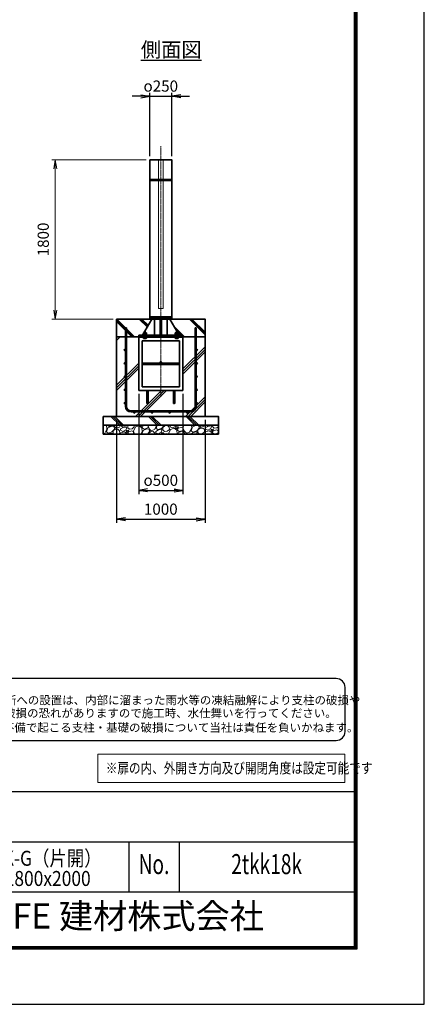
# Model space of a CAD drawing. Units: millimetres. Extents: x 0 to 23760, y 0 to 16800.
# Drawn here: x 19188 to 23760, y 0 to 11131 of the extents above; entities that cross this region are included whole.
import ezdxf
from ezdxf.enums import TextEntityAlignment as Align

# ---------------------------------------------------------------- set-up
doc = ezdxf.new("R2010")
doc.units = ezdxf.units.MM
doc.header["$PDMODE"] = 35
doc.linetypes.add('AM_ISO02W050', pattern=[7.5, 6, -1.5])
doc.linetypes.add('AM_ISO08W050', pattern=[18, 12, -1.5, 3, -1.5])
for name, color, linetype in [('D-TTL', 2, 'Continuous'), ('D-TTL-TXT', 7, 'Continuous'), ('WAKU', 7, 'Continuous'), ('ねじ', 8, 'Continuous'), ('文字2', 254, 'Continuous')]:
    doc.layers.add(name, color=color, linetype=linetype)
for name, color, linetype, lineweight in [('ハッチング', 8, 'Continuous', 13), ('外形線', 7, 'Continuous', 35), ('寸法線', 4, 'Continuous', 18), ('文字', 254, 'Continuous', 25), ('細線', 2, 'Continuous', 35), ('軸線', 200, 'AM_ISO08W050', 15), ('隠れ線', 140, 'AM_ISO02W050', 18)]:
    doc.layers.add(name, color=color, linetype=linetype, lineweight=lineweight)
doc.styles.add('ACISOTS', font='simplex.shx', dxfattribs={"width": 0.8, "bigfont": 'bigfont.shx'})
doc.styles.add('ROMANS', font='romans.shx', dxfattribs={"width": 0.85, "bigfont": 'extfont.shx'})
doc.styles.add('ROMANSE', font='Romans.shx', dxfattribs={"width": 0.7, "bigfont": 'EXTFONT.SHX'})
doc.styles.get("Standard").update_dxf_attribs({"font": 'romans.shx', "width": 0.8, "bigfont": 'bigfont.shx'})
doc.styles.add('ゴシック', font='txt')
doc.dimstyles.new('AM_ISO$0', dxfattribs={"dimtxt": 3.15, "dimasz": 2.5, "dimexe": 1, "dimexo": 1, "dimgap": 1.4, "dimtad": 1, "dimdsep": 46, "dimtxsty": 'ACISOTS', "dimblk": 'OPEN', "dimcen": 0, "dimclrd": 256, "dimclre": 256, "dimclrt": 254, "dimazin": 2, "dimtp": 0.1, "dimtm": 0.1, "dimtfac": 0.71, "dimtix": 1, "dimtmove": 1, "dimatfit": 3, "dimldrblk": 'OPEN', "dimfxl": 1, "dimlwd": -1, "dimlwe": -1, "dimarcsym": 0})
doc.dimstyles.new('ヒガノ', dxfattribs={"dimscale": 0, "dimtxt": 3.15, "dimasz": 2.5, "dimexe": 1, "dimexo": 1, "dimgap": 1.3, "dimtad": 3, "dimdsep": 46, "dimtxsty": 'STANDARD', "dimblk1": 'OPEN', "dimblk2": 'OPEN', "dimsah": 1, "dimcen": 0, "dimdle": 1, "dimclrd": 4, "dimclre": 256, "dimclrt": 254, "dimadec": 0, "dimazin": 0, "dimtfac": 1, "dimtix": 1, "dimtmove": 1, "dimatfit": 1, "dimldrblk": 'OPEN', "dimfxl": 1, "dimtolj": 1, "dimarcsym": 0})
doc.dimstyles.new('ヒガノ$0', dxfattribs={"dimscale": 0, "dimtxt": 3.15, "dimasz": 3, "dimexe": 1.5, "dimexo": 0, "dimgap": 1.3, "dimtad": 3, "dimdsep": 46, "dimtxsty": 'STANDARD', "dimblk": 'OPEN', "dimblk1": 'OPEN', "dimblk2": 'OPEN', "dimsah": 1, "dimcen": 0, "dimdle": 1, "dimclrd": 256, "dimclre": 256, "dimclrt": 256, "dimadec": 0, "dimazin": 0, "dimtfac": 1, "dimtmove": 0, "dimatfit": 1, "dimldrblk": 'OPEN', "dimfxl": 1, "dimtolj": 1, "dimarcsym": 0})

# ---------------------------------------------------------------- blocks, each defined once
blk = doc.blocks.new('PROFSP002JR0R6')
at = {"layer": '外形線'}
for p, q in [((3, 17), (0, 17)), ((0, 17), (0, -17)), ((3, -17), (3, 17)), ((0, -17), (3, -17))]:
    blk.add_line(p, q, dxfattribs=at)
blk = doc.blocks.new('PROFSP002K2ZD6')
at = {"layer": '外形線'}
for p, q in [((1, 16), (0, 16)), ((0, 16), (0, 12)), ((0, 12), (0, 0)), ((0, 1), (6, 2)), ((0, -12), (0, 0)), ((0, -1), (6, 0)), ((3, 16), (1, 16)), ((1, 16), (1, 1)), ((6, 16), (3, 16)), ((6, 12), (6, 16)), ((6, 16), (6, 16)), ((6, 16), (6, 2)), ((6, 12), (6, 0)), ((6, -12), (6, 0)), ((0, -16), (0, -12)), ((1, -16), (0, -16)), ((1, -16), (1, -1)), ((3, -16), (1, -16)), ((6, -16), (3, -16)), ((6, -16), (6, 0)), ((6, -12), (6, -16)), ((6, -16), (6, -16))]:
    blk.add_line(p, q, dxfattribs=at)
blk = doc.blocks.new('PROFSP002KL356')
at = {"layer": 'ねじ'}
for p, q in [((4, 9), (1, 10)), ((4, 9), (60, 9)), ((4, -9), (1, -10)), ((4, -9), (60, -9))]:
    blk.add_line(p, q, dxfattribs=at)
at = {"layer": '外形線'}
for p, q in [((-12, 15), (-11, 17)), ((-12, 0), (-12, 15)), ((-12, 0), (-12, -15)), ((-11, 17), (-1, 17)), ((-1, 9), (-11, 9)), ((-1, 17), (-1, 0)), ((-1, 14), (0, 14)), ((-1, -17), (-1, 0)), ((0, 14), (0, 0)), ((0, -14), (0, 0)), ((1, 10), (59, 10)), ((4, 10), (4, 0)), ((4, -10), (4, 0)), ((59, 10), (59, 0)), ((59, 10), (60, 9)), ((59, -10), (59, 0)), ((60, 9), (60, 0)), ((60, -9), (60, 0)), ((-12, -15), (-11, -17)), ((-1, -9), (-11, -9)), ((-11, -17), (-1, -17)), ((-1, -14), (0, -14)), ((1, -10), (59, -10)), ((59, -10), (60, -9))]:
    blk.add_line(p, q, dxfattribs=at)
for centre, radius, start, end in [((-5, 13), 7.67, 145.6159, 214.3841), ((16, 0), 28.7, 162.4121, 197.5879), ((1, 11), 0.8, 180, 270), ((-5, -13), 7.67, 145.6159, 214.3841), ((1, -11), 0.8, 90, 180)]:
    blk.add_arc(centre, radius, start, end, dxfattribs=at)
at = {"layer": '軸線'}
blk.add_line((-15, 0), (63, 0), dxfattribs=at)
blk = doc.blocks.new('PROFSP002KZWE6')
at = {"layer": '外形線'}
for p, q in [((1, 14), (0, 14)), ((0, 14), (0, 0)), ((0, -14), (0, 0)), ((9, 17), (1, 17)), ((1, 17), (1, 14)), ((1, 14), (1, 0)), ((17, 9), (1, 9)), ((17, 17), (9, 17)), ((18, 15), (17, 17)), ((18, 0), (18, 15)), ((1, -14), (0, -14)), ((1, -14), (1, 0)), ((17, -9), (1, -9)), ((1, -17), (1, -14)), ((9, -17), (1, -17)), ((17, -17), (9, -17)), ((18, -15), (17, -17)), ((18, 0), (18, -15))]:
    blk.add_line(p, q, dxfattribs=at)
for centre, radius, start, end in [((10, 13), 7.67, 325.6159, 34.3841), ((-11, 0), 28.7, 342.4121, 17.5879), ((10, -13), 7.67, 325.6159, 34.3841)]:
    blk.add_arc(centre, radius, start, end, dxfattribs=at)
blk = doc.blocks.new('_Open')
at = {"color": 0, "linetype": 'ByBlock', "lineweight": -2}
for p, q in [((-1, 0.17), (0, 0)), ((-1, -0.17), (0, 0)), ((0, 0), (-1, 0))]:
    blk.add_line(p, q, dxfattribs=at)
blk = doc.blocks.new('*D66')
at = {"layer": 'Defpoints', "color": 0}
for p in [(20532, 6941), (21032, 6941), (21032, 5809)]:
    blk.add_point(p, dxfattribs=at)
at = {"layer": '寸法線', "lineweight": -2}
for p, q in [((20532, 6901), (20532, 5769)), ((21032, 6901), (21032, 5769))]:
    blk.add_line(p, q, dxfattribs=at)
at = {"layer": '寸法線', "color": 4, "lineweight": -2}
blk.add_line((20632, 5809), (20932, 5809), dxfattribs=at)
at = {"layer": '寸法線', "color": 4, "lineweight": -2, "xscale": 100, "yscale": 100, "zscale": 100, "rotation": 180}
blk.add_blockref('_Open', (20532, 5809), dxfattribs=at)
at = {"layer": '寸法線', "color": 4, "lineweight": -2, "xscale": 100, "yscale": 100, "zscale": 100}
blk.add_blockref('_Open', (21032, 5809), dxfattribs=at)
at = {"layer": '寸法線', "color": 254, "insert": (20782, 5924), "char_height": 126, "attachment_point": 5}
blk.add_mtext('\\A1;{\\Famgdt;o}500', dxfattribs=at)
blk = doc.blocks.new('*D67')
at = {"layer": 'Defpoints', "color": 0}
for p in [(20282, 6647), (21282, 6647), (21282, 5483)]:
    blk.add_point(p, dxfattribs=at)
at = {"layer": '寸法線', "lineweight": -2}
for p, q in [((20282, 6607), (20282, 5443)), ((21282, 6607), (21282, 5443))]:
    blk.add_line(p, q, dxfattribs=at)
at = {"layer": '寸法線', "color": 4, "lineweight": -2}
blk.add_line((20382, 5483), (21182, 5483), dxfattribs=at)
at = {"layer": '寸法線', "color": 4, "lineweight": -2, "xscale": 100, "yscale": 100, "zscale": 100, "rotation": 180}
blk.add_blockref('_Open', (20282, 5483), dxfattribs=at)
at = {"layer": '寸法線', "color": 4, "lineweight": -2, "xscale": 100, "yscale": 100, "zscale": 100}
blk.add_blockref('_Open', (21282, 5483), dxfattribs=at)
at = {"layer": '寸法線', "color": 254, "insert": (20782, 5598), "char_height": 126, "attachment_point": 5}
blk.add_mtext('\\A1;1000', dxfattribs=at)
blk = doc.blocks.new('*D68')
at = {"layer": 'Defpoints', "color": 0}
for p in [(20907, 10266), (20657, 9547), (20907, 9547)]:
    blk.add_point(p, dxfattribs=at)
at = {"layer": '寸法線', "color": 4, "lineweight": -2}
for p, q in [((20557, 10266), (20457, 10266)), ((20657, 10266), (20907, 10266)), ((21007, 10266), (21107, 10266))]:
    blk.add_line(p, q, dxfattribs=at)
at = {"layer": '寸法線', "lineweight": -2}
for p, q in [((20657, 9587), (20657, 10306)), ((20907, 9587), (20907, 10306))]:
    blk.add_line(p, q, dxfattribs=at)
at = {"layer": '寸法線', "color": 4, "lineweight": -2, "xscale": 100, "yscale": 100, "zscale": 100}
blk.add_blockref('_Open', (20657, 10266), dxfattribs=at)
at = {"layer": '寸法線', "color": 4, "lineweight": -2, "xscale": 100, "yscale": 100, "zscale": 100, "rotation": 180}
blk.add_blockref('_Open', (20907, 10266), dxfattribs=at)
at = {"layer": '寸法線', "color": 254, "insert": (20782, 10381), "char_height": 126, "attachment_point": 5}
blk.add_mtext('\\A1;{\\Famgdt|c128;o}250', dxfattribs=at)
blk = doc.blocks.new('*D69')
at = {"layer": 'Defpoints', "color": 0}
for p in [(19589, 9547), (20657, 9547), (20282, 7747)]:
    blk.add_point(p, dxfattribs=at)
at = {"layer": '寸法線'}
for p, q in [((20617, 9547), (19549, 9547)), ((19589, 7847), (19589, 9447)), ((20242, 7747), (19549, 7747))]:
    blk.add_line(p, q, dxfattribs=at)
at = {"layer": '寸法線', "xscale": 100, "yscale": 100, "zscale": 100}
for p, rotation in [((19589, 9547), 90), ((19589, 7747), 270)]:
    blk.add_blockref('_Open', p, dxfattribs=dict(at, rotation=rotation))
at = {"layer": '寸法線', "color": 254, "insert": (19470, 8647), "char_height": 126, "attachment_point": 5, "rotation": 90, "style": 'ACISOTS'}
blk.add_mtext('1800', dxfattribs=at)

msp = doc.modelspace()

# ---------------------------------------------------------------- hatches: boundary and pattern name
at = {"layer": 'ハッチング', "lineweight": 13}
h = msp.add_hatch(dxfattribs=at)
h.set_pattern_fill('JIS_RC_10', color=256, scale=20, angle=90)
h.set_pattern_definition([(135, (11149.98, 1578.99), (-141.4214, -141.4214), []), (135, (11149.98, 1593.49), (-141.4214, -141.4214), []), (135, (11149.98, 1607.99), (-141.4214, -141.4214), [])])
edge = h.paths.add_edge_path()
edge.add_line((21282.456, 7746.625), (21029.806, 7746.625))
edge.add_line((21029.806, 7746.625), (20990.221, 7663.161))
edge.add_line((20990.221, 7663.161), (20964.858, 7609.683))
edge.add_line((20964.858, 7609.683), (20970.1, 7600.625))
edge.add_line((20970.1, 7600.625), (20971.206, 7600.625))
edge.add_line((20971.206, 7600.625), (20972.456, 7599.375))
edge.add_line((20972.456, 7599.375), (20972.456, 7596.555))
edge.add_line((20972.456, 7596.555), (20974.611, 7592.83))
edge.add_line((20974.611, 7592.83), (20977.456, 7592.83))
edge.add_line((20977.456, 7592.83), (20978.761, 7592.077))
edge.add_ellipse((20975.446, 7585.163), major_axis=(5.422, 5.422), ratio=1, start_angle=10.6158651, end_angle=19.384158, ccw=False)
edge.add_line((20979.776, 7591.541), (20979.776, 7583.906))
edge.add_line((20979.776, 7583.906), (20990.356, 7565.625))
edge.add_line((20990.356, 7565.625), (21032.456, 7565.625))
edge.add_line((21032.456, 7565.625), (21032.456, 7546.625))
edge.add_line((21032.456, 7546.625), (21282.456, 7546.625))
edge.add_line((21282.456, 7546.625), (21282.456, 7746.625))
h.paths.add_polyline_path([(21029.806, 7746.625), (20885.606, 7746.625), (20964.858, 7609.683), (20990.221, 7663.161)])
edge = h.paths.add_edge_path()
edge.add_line((20679.306, 7746.625), (20282.456, 7746.625))
edge.add_line((20282.456, 7746.625), (20282.456, 7546.625))
edge.add_line((20282.456, 7546.625), (20532.456, 7546.625))
edge.add_line((20532.456, 7546.625), (20532.456, 7565.625))
edge.add_line((20532.456, 7565.625), (20574.556, 7565.625))
edge.add_line((20574.556, 7565.625), (20585.135, 7583.906))
edge.add_line((20585.135, 7583.906), (20585.135, 7591.541))
edge.add_ellipse((20589.465, 7585.163), major_axis=(-5.422, 5.422), ratio=1, start_angle=-19.384158, end_angle=-10.6158651, ccw=False)
edge.add_line((20586.15, 7592.077), (20587.456, 7592.83))
edge.add_line((20587.456, 7592.83), (20590.3, 7592.83))
edge.add_line((20590.3, 7592.83), (20592.456, 7596.555))
edge.add_line((20592.456, 7596.555), (20592.456, 7599.375))
edge.add_line((20592.456, 7599.375), (20593.706, 7600.625))
edge.add_line((20593.706, 7600.625), (20594.811, 7600.625))
edge.add_line((20594.811, 7600.625), (20679.306, 7746.625))
h = msp.add_hatch(dxfattribs=at)
h.set_pattern_fill('JIS_RC_10', color=256, scale=40)
h.set_pattern_definition([(45, (-76976.8, 104335.27), (-282.8427, 282.8427), []), (45, (-76947.8, 104335.27), (-282.8427, 282.8427), []), (45, (-76918.8, 104335.27), (-282.8427, 282.8427), [])])
edge = h.paths.add_edge_path()
edge.add_line((20624.456, 6798.625), (20624.456, 6940.625))
edge.add_line((20624.456, 6940.625), (20532.456, 6940.625))
edge.add_line((20532.456, 6940.625), (20532.456, 7546.625))
edge.add_line((20532.456, 7546.625), (20282.456, 7546.625))
edge.add_line((20282.456, 7546.625), (20282.456, 6646.625))
edge.add_line((20282.456, 6646.625), (21282.456, 6646.625))
edge.add_line((21282.456, 6646.625), (21282.456, 7546.625))
edge.add_line((21282.456, 7546.625), (21032.456, 7546.625))
edge.add_line((21032.456, 7546.625), (21032.456, 6940.625))
edge.add_line((21032.456, 6940.625), (20940.456, 6940.625))
edge.add_line((20940.456, 6940.625), (20940.456, 6798.625))
edge.add_arc((20932.456, 6798.625), 8, 180, 360, ccw=False)
edge.add_line((20924.456, 6798.625), (20924.456, 6940.625))
edge.add_line((20924.456, 6940.625), (20640.456, 6940.625))
edge.add_line((20640.456, 6940.625), (20640.456, 6798.625))
edge.add_arc((20632.456, 6798.625), 8, 180, 360, ccw=False)
at = {"layer": 'ハッチング'}
h = msp.add_hatch(dxfattribs=at)
h.set_pattern_fill('JIS_RC_10', color=256, scale=30, angle=90, style=0)
h.set_pattern_definition([(135, (9788.96, 953.7), (-212.132, -212.132), []), (135, (9788.96, 975.44), (-212.132, -212.132), []), (135, (9788.96, 997.2), (-212.132, -212.132), [])])
h.paths.add_polyline_path([(20132.456, 6646.625), (20132.456, 6546.625), (21432.456, 6546.625), (21432.456, 6646.625), (21382.456, 6646.625)])
at = {"layer": 'ハッチング', "lineweight": 13}
h = msp.add_hatch(dxfattribs=at)
h.set_pattern_fill('GRAVEL', color=256, scale=7, angle=22.5)
h.set_pattern_definition([(250.51279, (14920.823, 3479.412), (-701.756219, -2022.720942), [23.9205, -2368.134]), (207.46974, (14912.843, 3456.862), (1903.148252, 980.759161), [41.0483, -4063.7834]), (155.01045, (14876.423, 3437.927), (2391.110066, -1126.512446), [28.9437, -2865.4306]), (289.77369, (14829.369, 3370.325), (-1196.556504, 3353.356732), [37.3803, -3700.6506]), (315.33365, (14842.015, 3335.1485), (-1637.822276, 1630.983799), [36.6544, -3628.7865]), (19.77369, (14868.084, 3309.381), (-3353.356732, -1196.556504), [37.3803, -3700.6506]), (60.19424, (14903.2606, 3322.027), (-1455.0440086, -2527.1922945), [49.4336, -4893.918]), (94.75533, (14927.832, 3364.9215), (-347.0440475, 4090.1349793), [46.6704, -4620.368]), (143.92957, (14923.963, 3411.431), (-2198.660733, 1591.126237), [37.507, -3713.1882]), (197.73636, (14893.646, 3433.515), (1874.964704, 584.186476), [42.82, -2098.1756]), (244.89744, (14852.862, 3420.47), (-1222.7371135, -2623.416961), [55.3755, -5482.174]), (161.31407, (14992.673, 3436.043), (-1558.10715, 509.306885), [18.9003, -1871.1396]), (193.96923, (14974.769, 3442.098), (2271.53738, 556.002924), [35.9577, -3559.8247]), (247.5, (14939.87, 3433.42), (68.0411, -164.2658), [25.1447, -226.3025]), (225.6986, (14920.21, 3448.367), (685.246676, 668.73713), [13.541, -1340.5436]), (314.3014, (14910.753, 3438.676), (-368.38912, 424.75623), [19.1496, -938.3327]), (53.46376, (14924.128, 3424.97), (356.71511, 532.6549), [31.1024, -1005.641]), (184.06505, (14942.644, 3449.96), (396.57268, -28.18355), [22.49, -539.763]), (38.88954, (14815.479, 3399.212), (1438.534466, 1173.208485), [31.5062, -3119.118]), (92.84618, (14840.002, 3418.992), (91.389133, -2079.088047), [26.432, -2616.755]), (315.6986, (14929.036, 3482.814), (-668.73713, 685.246676), [27.0816, -1327.003]), (6.11046, (14948.418, 3463.9), (-1846.781152, -187.6138), [31.5062, -3119.118]), (1.94395, (14857.665, 3297.367), (-957.41113, -11.67401), [30.3825, -1488.7414]), (317.27514, (14888.03, 3298.398), (-1569.781162, 1466.718017), [25.457, -2520.2515]), (89.3014, (14998.72, 3319.23), (-11.67401, 957.41113), [27.0816, -1327.003]), (39.85402, (14999.05, 3346.309), (-1863.290694, -1541.597609), [29.8048, -2950.6663]), (91.94395, (14918.23, 3285.889), (11.67401, -957.41113), [15.1912, -1503.9326]), (123.80993, (14988.864, 3315.146), (-436.43024, 589.02201), [9.066, -897.5396]), (188.46376, (14983.82, 3322.68), (560.83846, 39.85756), [36.6544, -696.434]), (208.509, (14947.564, 3317.284), (1574.616694, 844.676924), [33.9687, -3362.8955]), (326.1901, (14930.25, 3410.187), (-300.348, 260.49045), [25.6427, -615.4243]), (15.65723, (14951.558, 3395.9185), (2928.6005035, 828.167381), [44.769, -4432.1206]), (83.4454, (14994.666, 3408), (-180.775324, -1422.024923), [18.3056, -1812.2575]), (112.5, (14996.76, 3426.19), (-232.307, 96.2247), [10.668, -167.132]), (142.75644, (14942.237, 3320.852), (1133.350923, -877.69601), [24.7007, -2445.376]), (70.51279, (14922.574, 3335.8), (701.756219, 2022.720942), [47.841, -2344.2134]), (22.5, (14938.53, 3380.9), (96.2247, 232.307), [46.228, -131.572]), (347.80485, (14981.243, 3398.592), (2118.945609, -469.449322), [28.1127, -2783.1522]), (276.5546, (15008.72, 3392.653), (107.89868, -725.10424), [25.888, -1268.5155]), (230.14598, (15011.676, 3366.9344), (-2440.638694, -2935.43898), [42.1502, -4172.8725]), (197.92608, (14984.665, 3334.5765), (-2203.496266, -720.268705), [44.592, -4414.6093])])
h.paths.add_polyline_path([(20132.456, 6546.625), (21432.456, 6546.625), (21432.456, 6446.625), (20132.456, 6446.625)])

# ---------------------------------------------------------------- linework, layer by layer
at = {"layer": 'D-TTL', "color": 7}
for p, q in [((17876.571, 2404.286), (22968, 2404.286)), ((17876.571, 1838.571), (22968, 1838.571)), ((20422.286, 1838.571), (20422.286, 1272.857)), ((20988, 1838.571), (20988, 1272.857)), ((17876.571, 1272.857), (22968, 1272.857))]:
    msp.add_line(p, q, dxfattribs=at)
for points in [[(0, 0), (23760, 0), (23760, 16800), (0, 16800)], [(763.714, 16179.429), (22996.286, 16179.429), (22996.286, 622.286), (763.714, 622.286)], [(770.786, 16172.357), (22989.214, 16172.357), (22989.214, 629.357), (770.786, 629.357)], [(777.857, 16165.286), (22982.143, 16165.286), (22982.143, 636.429), (777.857, 636.429)], [(784.929, 16158.214), (22975.071, 16158.214), (22975.071, 643.5), (784.929, 643.5)], [(792, 16151.143), (22968, 16151.143), (22968, 650.571), (792, 650.571)]]:
    msp.add_lwpolyline(points, close=True, dxfattribs=at)
at = {"layer": 'D-TTL-TXT', "color": 2}
msp.add_lwpolyline([(22764.291, 2982.92, 0.414213562), (22864.291, 3082.92), (22864.291, 3582.92, 0.414213562), (22764.291, 3682.92), (17873.191, 3682.92, 0.414213562), (17773.191, 3582.92), (17773.191, 3082.92, 0.414213562), (17873.191, 2982.92)], format="xyb", close=True, dxfattribs=at)
at = {"layer": '外形線'}
for p, q in [((20657.456, 9546.625), (20907.456, 9546.625)), ((20679.306, 7746.625), (20574.556, 7565.625)), ((20907.456, 7771.625), (20657.456, 7771.625)), ((20712.556, 7765.625), (20712.556, 7771.625)), ((20712.556, 7746.625), (20712.556, 7565.625)), ((20776.456, 7565.625), (20776.456, 7746.625)), ((20788.456, 7746.625), (20788.456, 7565.625)), ((20852.356, 7765.625), (20852.356, 7771.625)), ((20852.356, 7746.625), (20852.356, 7565.625)), ((20885.606, 7746.625), (20990.356, 7565.625)), ((20532.456, 7565.625), (20532.456, 7546.625)), ((20532.456, 7565.625), (21032.456, 7565.625)), ((21032.456, 7546.625), (20532.456, 7546.625)), ((20532.456, 7546.625), (20532.456, 7540.625)), ((20532.456, 7540.625), (20532.456, 6940.625)), ((21032.456, 7540.625), (20532.456, 7540.625)), ((20572.456, 7500.625), (20572.456, 6980.625)), ((20992.456, 7500.625), (20572.456, 7500.625)), ((20992.456, 6980.625), (20992.456, 7500.625)), ((21032.456, 7546.625), (21032.456, 7565.625)), ((21032.456, 7546.625), (21032.456, 7540.625)), ((21032.456, 6940.625), (21032.456, 7540.625)), ((20992.456, 7248.625), (20572.456, 7248.625)), ((20992.456, 7232.625), (20572.456, 7232.625)), ((20532.456, 6940.625), (21032.456, 6940.625)), ((20572.456, 6980.625), (20992.456, 6980.625)), ((20624.456, 6940.625), (20624.456, 6798.625)), ((20640.456, 6798.625), (20640.456, 6940.625)), ((20924.456, 6798.625), (20924.456, 6940.625)), ((20940.456, 6940.625), (20940.456, 6798.625))]:
    msp.add_line(p, q, dxfattribs=at)
for points in [[(20657.456, 9546.625), (20907.456, 9546.625), (20907.456, 7771.625), (20657.456, 7771.625)], [(20282.456, 7746.625), (21282.456, 7746.625), (21282.456, 7546.625), (20282.456, 7546.625)], [(20657.456, 7765.625), (20907.456, 7765.625), (20907.456, 7746.625), (20657.456, 7746.625)], [(21282.456, 7546.625), (20282.456, 7546.625), (20282.456, 6646.625), (21282.456, 6646.625)], [(20132.456, 6646.625), (21432.456, 6646.625), (21432.456, 6546.625), (20132.456, 6546.625)], [(20132.456, 6546.625), (21432.456, 6546.625), (21432.456, 6446.625), (20132.456, 6446.625)]]:
    msp.add_lwpolyline(points, close=True, dxfattribs=at)
for centre in [(20782.456, 7256.625), (20632.456, 6798.625), (20932.456, 6798.625)]:
    msp.add_circle(centre, 8, dxfattribs=at)
at = {"layer": '寸法線'}
msp.add_lwpolyline([(20070.941, 2506.117), (22862.492, 2506.117), (22862.492, 2827.825), (20070.941, 2827.825)], close=True, dxfattribs=at)
at = {"layer": '細線'}
for p, q in [((20907.456, 9323.625), (20657.456, 9323.625)), ((20907.456, 9311.625), (20657.456, 9311.625)), ((20382.456, 6759.625), (20382.456, 7646.625)), ((20382.456, 7646.625), (20395.456, 7646.625)), ((20395.456, 7646.625), (20395.456, 6759.625)), ((21169.456, 6759.625), (21169.456, 7646.625)), ((21169.456, 7646.625), (21182.456, 7646.625)), ((21182.456, 7646.625), (21182.456, 6759.625)), ((20445.456, 6709.625), (21119.456, 6709.625)), ((21119.456, 6696.625), (20445.456, 6696.625))]:
    msp.add_line(p, q, dxfattribs=at)
for centre in [(20375.956, 7396.625), (21188.956, 7396.625), (20375.956, 7246.625), (21188.956, 7246.625), (20375.956, 7096.625), (21188.956, 7096.625), (20375.956, 6946.625), (21188.956, 6946.625), (20375.956, 6796.625), (21188.956, 6796.625), (20482.456, 6690.125), (20682.456, 6690.125), (20882.456, 6690.125), (21082.456, 6690.125)]:
    msp.add_circle(centre, 6.5, dxfattribs=at)
for centre, radius, start, end in [((20445.456, 6759.625), 63, 180, 270), ((20445.456, 6759.625), 50, 180, 270), ((21119.456, 6759.625), 63, 270, 0), ((21119.456, 6759.625), 50, 270, 0)]:
    msp.add_arc(centre, radius, start, end, dxfattribs=at)
at = {"layer": '軸線'}
msp.add_line((20782.456, 9701.199), (20782.456, 6867.155), dxfattribs=at)
at = {"layer": '隠れ線'}
msp.add_lwpolyline([(20807.456, 9546.625), (20757.456, 9546.625), (20757.456, 7866.625), (20807.456, 7866.625)], close=True, dxfattribs=at)

# ---------------------------------------------------------------- block references
at = {"rotation": 90}
for name, p, zscale in [('PROFSP002KL356', (20602.456, 7540.625), 0.6000000000000001), ('PROFSP002KZWE6', (20602.456, 7574.83), 0.7000000000000001), ('PROFSP002K2ZD6', (20602.456, 7568.625), 0.7000000000000001), ('PROFSP002KL356', (20962.456, 7540.625), 0.6000000000000001), ('PROFSP002KZWE6', (20962.456, 7574.83), 0.7000000000000001), ('PROFSP002K2ZD6', (20962.456, 7568.625), 0.7000000000000001), ('PROFSP002JR0R6', (20602.456, 7565.625), 0.7000000000000001), ('PROFSP002JR0R6', (20962.456, 7565.625), 0.7000000000000001)]:
    msp.add_blockref(name, p, dxfattribs=dict(at, zscale=zscale))

# ---------------------------------------------------------------- texts
at = {"layer": 'D-TTL-TXT', "style": 'ゴシック'}
for s, p in [('凍結の恐れがある場所への設置は、内部に溜まった雨水等の凍結融解により支柱の破損や', (17853.554, 3391.148)), ('コンクリート基礎の破損の恐れがありますので施工時、水仕舞いを行ってください。', (17845.334, 3244.301)), ('施工による水仕舞い不備で起こる支柱・基礎の破損について当社は責任を負いかねます。 ', (17831.35, 3081.316))]:
    msp.add_text(s, height=95, dxfattribs=at).set_placement(p)
at = {"layer": 'D-TTL-TXT', "style": 'ROMANSE', "width": 0.7}
for s, p in [('No.', (20705.143, 1555.714)), ('2tkk18k', (21978, 1555.714))]:
    msp.add_text(s, height=226.2857, dxfattribs=at).set_placement(p, align=Align.MIDDLE)
at = {"layer": 'D-TTL-TXT', "style": 'ROMANSE'}
msp.add_text('JFE 建材株式会社', height=282.8571, dxfattribs=at).set_placement((20422.286, 961.714), align=Align.MIDDLE)
at = {"layer": 'WAKU', "style": 'ROMANS', "width": 0.85}
for s, p in [('TKK-G（片開）', (19432.286, 1566.058)), ('H1800x2000', (19432.286, 1337.666))]:
    msp.add_text(s, height=169.7143, dxfattribs=at).set_placement(p, align=Align.CENTER)
at = {"layer": '文字', "color": 254, "lineweight": 25, "insert": (20555.856, 10876.73), "char_height": 168, "width": 1706.41029, "attachment_point": 1}
msp.add_mtext('{\\L側面図}', dxfattribs=at)
at = {"layer": '文字2', "width": 0.8}
msp.add_text('※扉の内、外開き方向及び開閉角度は設定可能です', height=120, dxfattribs=at).set_placement((20160.782, 2610.498))

# ---------------------------------------------------------------- dimensions: what is measured, and where the dimension line sits
at = {"layer": '寸法線'}
for base, p1, p2, text, dimstyle, override, picture, middle in [((20907.456, 10266.11), (20657.456, 9546.625), (20907.456, 9546.625), '{\\Famgdt|c128;o}<>', 'ヒガノ$0', {"dimscale": 40, "dimasz": 2.5, "dimexe": 1, "dimexo": 1, "dimpost": '', "dimclrd": 4, "dimclrt": 254, "dimtix": 1, "dimtmove": 1}, '*D68', (20782.456, 10381.11)), ((21032.456, 5809.124), (20532.456, 6940.625), (21032.456, 6940.625), '{\\Famgdt;o}<>', 'ヒガノ', {"dimscale": 40, "dimpost": '<>'}, '*D66', (20782.456, 5924.124))]:
    dim = msp.add_linear_dim(base=base, p1=p1, p2=p2, text=text, dimstyle=dimstyle, override=override, dxfattribs=at)
    dim.commit()
    dim.dimension.update_dxf_attribs({"geometry": picture, "text_midpoint": middle})
dim = msp.add_linear_dim(base=(19588.967, 9546.625), p1=(20282.456, 7746.625), p2=(20657.456, 9546.625), angle=90, dimstyle='AM_ISO$0', override={"dimscale": 40}, dxfattribs=at)
dim.commit()
dim.dimension.update_dxf_attribs({"geometry": '*D69', "text_midpoint": (19469.967, 8646.625)})
dim = msp.add_linear_dim(base=(21282.456, 5483.306), p1=(20282.456, 6646.625), p2=(21282.456, 6646.625), dimstyle='ヒガノ', override={"dimscale": 40}, dxfattribs=at)
dim.commit()
dim.dimension.update_dxf_attribs({"geometry": '*D67', "text_midpoint": (20782.456, 5598.306)})

doc.saveas('drawing.dxf')
